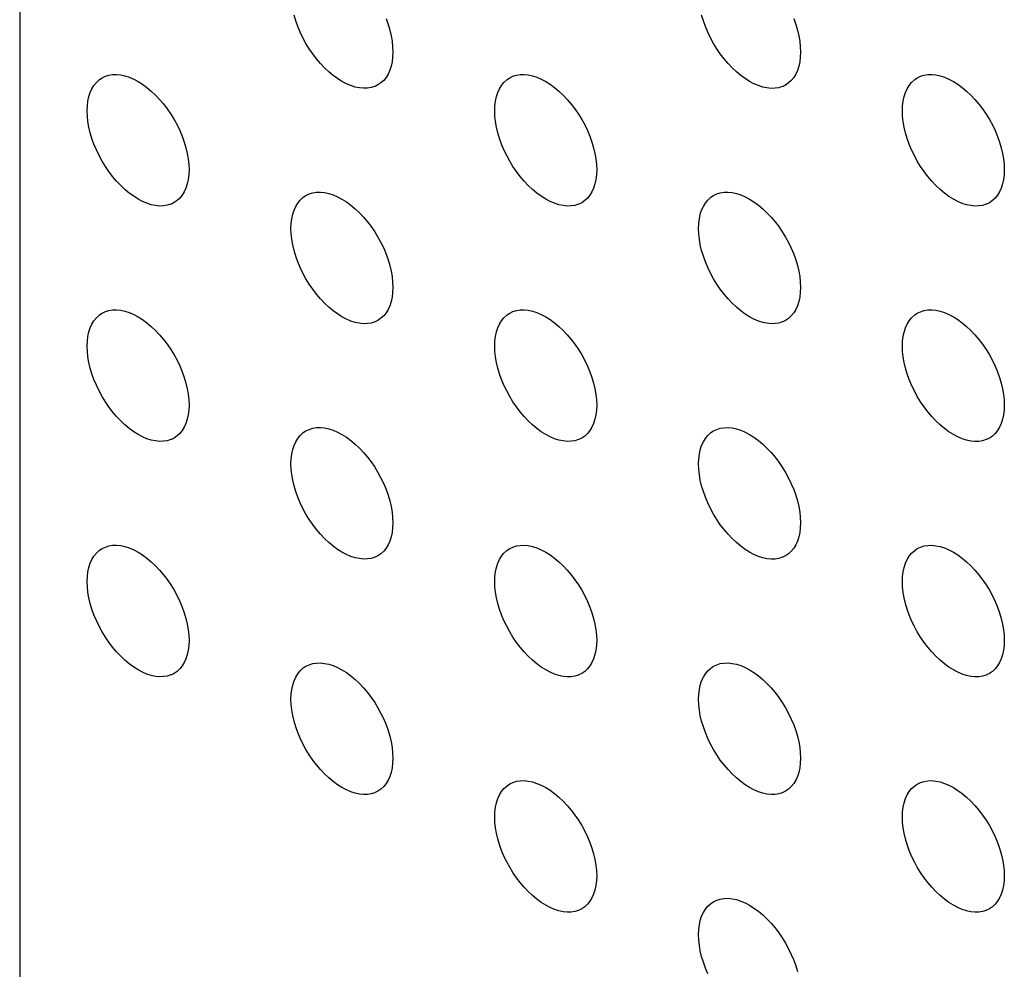
# Model space of a CAD drawing. Units: millimetres. Extents: x -53 to 19, y -78 to 51.
# Drawn here: x -38 to -31, y -13 to -7 of the extents above; entities that cross this region are included whole.
import ezdxf

# ---------------------------------------------------------------- set-up
doc = ezdxf.new("R2010")
doc.units = ezdxf.units.MM
doc.header["$LTSCALE"] = 16.335
doc.layers.add('DRAFT', color=7, linetype='CONTINUOUS')
doc.layers.add('RACCORDO', color=7, linetype='CONTINUOUS')

msp = doc.modelspace()

# ---------------------------------------------------------------- linework, layer by layer
at = {"layer": 'DRAFT', "color": 7, "linetype": 'CONTINUOUS'}
for p, q in [((-34.5319, -11.92), (-34.5025, -11.9477)), ((-34.2712, -12.4288), (-34.2698, -12.4657))]:
    msp.add_line(p, q, dxfattribs=at)
for points in [[(-35.8069, -6.9887), (-35.8103, -6.99), (-35.8349, -6.9976), (-35.8608, -7.0018), (-35.8881, -7.0024), (-35.9167, -6.9995), (-35.9461, -6.9933), (-35.9761, -6.9836), (-36.0069, -6.9706), (-36.0376, -6.9544), (-36.0683, -6.9351), (-36.0991, -6.9127), (-36.1291, -6.8877), (-36.1584, -6.86), (-36.1871, -6.8298), (-36.2144, -6.7976), (-36.2403, -6.7636), (-36.2649, -6.7276), (-36.2876, -6.6905), (-36.3083, -6.6523), (-36.3272, -6.613), (-36.3438, -6.5735), (-36.358, -6.5338), (-36.3698, -6.4939)], [(-35.7314, -6.5188), (-35.7172, -6.5585), (-35.7054, -6.5985), (-35.6961, -6.6377), (-35.6895, -6.6759), (-35.6855, -6.7135), (-35.684, -6.7503)], [(-32.9784, -6.9888), (-32.9819, -6.9902), (-33.0064, -6.9978), (-33.0324, -7.0019), (-33.0597, -7.0025), (-33.0883, -6.9997), (-33.1177, -6.9935), (-33.1477, -6.9838), (-33.1784, -6.9707), (-33.2092, -6.9546), (-33.2399, -6.9352), (-33.2706, -6.9128), (-33.3007, -6.8878), (-33.33, -6.8602), (-33.3586, -6.8299), (-33.3859, -6.7978), (-33.4119, -6.7637), (-33.4365, -6.7277), (-33.4592, -6.6906), (-33.4799, -6.6524), (-33.4988, -6.6131), (-33.5153, -6.5736), (-33.5295, -6.5339), (-33.5414, -6.494)], [(-32.903, -6.519), (-32.8888, -6.5587), (-32.8769, -6.5986), (-32.8677, -6.6378), (-32.861, -6.6761), (-32.857, -6.7136), (-32.8556, -6.7505)], [(-35.684, -6.7503), (-35.6855, -6.7855), (-35.6895, -6.8184), (-35.6961, -6.849), (-35.7054, -6.8775), (-35.7172, -6.9037), (-35.7314, -6.9271), (-35.7479, -6.9475), (-35.7668, -6.965), (-35.7876, -6.9792), (-35.8069, -6.9887)], [(-32.8556, -6.7505), (-32.857, -6.7857), (-32.861, -6.8186), (-32.8677, -6.8492), (-32.8769, -6.8777), (-32.8888, -6.9039), (-32.903, -6.9272), (-32.9195, -6.9476), (-32.9384, -6.9651), (-32.9592, -6.9793), (-32.9784, -6.9888)], [(-37.8054, -7.1584), (-37.8039, -7.1232), (-37.7999, -7.0903), (-37.7933, -7.0597), (-37.784, -7.0312), (-37.7722, -7.005), (-37.758, -6.9816), (-37.7414, -6.9613), (-37.7226, -6.9438), (-37.7197, -6.9415)], [(-37.7197, -6.9415), (-37.7018, -6.9295), (-37.6791, -6.9187), (-37.6545, -6.9111), (-37.6286, -6.9069), (-37.6013, -6.9063), (-37.5726, -6.9092), (-37.5433, -6.9154), (-37.5133, -6.9251), (-37.4825, -6.9382), (-37.4518, -6.9543), (-37.4211, -6.9736), (-37.3903, -6.9961), (-37.3603, -7.0211), (-37.331, -7.0487), (-37.3023, -7.0789), (-37.275, -7.1111), (-37.2491, -7.1452), (-37.2245, -7.1812), (-37.2018, -7.2182), (-37.181, -7.2564), (-37.1622, -7.2957), (-37.1456, -7.3352), (-37.1314, -7.3749), (-37.1196, -7.4149), (-37.1103, -7.4541), (-37.1037, -7.4923), (-37.0997, -7.5298), (-37.0982, -7.5667)], [(-34.9769, -7.1586), (-34.9755, -7.1234), (-34.9715, -7.0905), (-34.9649, -7.0599), (-34.9556, -7.0314), (-34.9437, -7.0051), (-34.9296, -6.9818), (-34.913, -6.9614), (-34.8941, -6.9439), (-34.8912, -6.9417)], [(-34.8912, -6.9417), (-34.8734, -6.9297), (-34.8507, -6.9188), (-34.8261, -6.9112), (-34.8001, -6.9071), (-34.7728, -6.9065), (-34.7442, -6.9093), (-34.7149, -6.9156), (-34.6848, -6.9252), (-34.6541, -6.9383), (-34.6234, -6.9545), (-34.5926, -6.9738), (-34.5619, -6.9962), (-34.5319, -7.0212), (-34.5025, -7.0489), (-34.4739, -7.0791), (-34.4466, -7.1112), (-34.4207, -7.1453), (-34.3961, -7.1813), (-34.3734, -7.2184), (-34.3526, -7.2566), (-34.3337, -7.2959), (-34.3172, -7.3354), (-34.303, -7.3751), (-34.2911, -7.415), (-34.2819, -7.4542), (-34.2753, -7.4925), (-34.2712, -7.53), (-34.2698, -7.5668)], [(-32.1485, -7.1587), (-32.1471, -7.1235), (-32.1431, -7.0906), (-32.1364, -7.06), (-32.1272, -7.0315), (-32.1153, -7.0053), (-32.1011, -6.982), (-32.0846, -6.9616), (-32.0657, -6.9441), (-32.0628, -6.9418)], [(-32.0628, -6.9418), (-32.0449, -6.9299), (-32.0222, -6.919), (-31.9977, -6.9114), (-31.9717, -6.9073), (-31.9444, -6.9066), (-31.9158, -6.9095), (-31.8864, -6.9157), (-31.8564, -6.9254), (-31.8257, -6.9385), (-31.7949, -6.9546), (-31.7642, -6.974), (-31.7335, -6.9964), (-31.7034, -7.0214), (-31.6741, -7.049), (-31.6455, -7.0793), (-31.6182, -7.1114), (-31.5922, -7.1455), (-31.5676, -7.1815), (-31.5449, -7.2186), (-31.5242, -7.2567), (-31.5053, -7.296), (-31.4888, -7.3355), (-31.4746, -7.3753), (-31.4627, -7.4152), (-31.4534, -7.4544), (-31.4468, -7.4926), (-31.4428, -7.5302), (-31.4414, -7.567)], [(-37.2211, -7.8051), (-37.2245, -7.8064), (-37.2491, -7.814), (-37.275, -7.8182), (-37.3023, -7.8188), (-37.331, -7.8159), (-37.3603, -7.8097), (-37.3903, -7.8), (-37.4211, -7.787), (-37.4518, -7.7708), (-37.4825, -7.7515), (-37.5133, -7.729), (-37.5433, -7.704), (-37.5726, -7.6764), (-37.6013, -7.6462), (-37.6286, -7.614), (-37.6545, -7.5799), (-37.6791, -7.544), (-37.7018, -7.5069), (-37.7226, -7.4687), (-37.7414, -7.4294), (-37.758, -7.3899), (-37.7722, -7.3502), (-37.784, -7.3103), (-37.7933, -7.271), (-37.7999, -7.2328), (-37.8039, -7.1953), (-37.8054, -7.1584)], [(-34.3926, -7.8052), (-34.3961, -7.8066), (-34.4207, -7.8142), (-34.4466, -7.8183), (-34.4739, -7.8189), (-34.5025, -7.8161), (-34.5319, -7.8099), (-34.5619, -7.8002), (-34.5926, -7.7871), (-34.6234, -7.7709), (-34.6541, -7.7516), (-34.6848, -7.7292), (-34.7149, -7.7042), (-34.7442, -7.6766), (-34.7728, -7.6463), (-34.8001, -7.6142), (-34.8261, -7.5801), (-34.8507, -7.5441), (-34.8734, -7.507), (-34.8941, -7.4688), (-34.913, -7.4295), (-34.9296, -7.39), (-34.9437, -7.3503), (-34.9556, -7.3104), (-34.9649, -7.2712), (-34.9715, -7.233), (-34.9755, -7.1954), (-34.9769, -7.1586)], [(-31.5642, -7.8054), (-31.5676, -7.8068), (-31.5922, -7.8143), (-31.6182, -7.8185), (-31.6455, -7.8191), (-31.6741, -7.8163), (-31.7034, -7.81), (-31.7335, -7.8003), (-31.7642, -7.7873), (-31.7949, -7.7711), (-31.8257, -7.7518), (-31.8564, -7.7294), (-31.8864, -7.7044), (-31.9158, -7.6767), (-31.9444, -7.6465), (-31.9717, -7.6143), (-31.9977, -7.5803), (-32.0222, -7.5443), (-32.0449, -7.5072), (-32.0657, -7.469), (-32.0846, -7.4297), (-32.1011, -7.3902), (-32.1153, -7.3505), (-32.1272, -7.3106), (-32.1364, -7.2713), (-32.1431, -7.2331), (-32.1471, -7.1956), (-32.1485, -7.1587)], [(-37.0982, -7.5667), (-37.0997, -7.6019), (-37.1037, -7.6348), (-37.1103, -7.6654), (-37.1196, -7.6939), (-37.1314, -7.7201), (-37.1456, -7.7435), (-37.1622, -7.7638), (-37.181, -7.7813), (-37.2018, -7.7956), (-37.2211, -7.8051)], [(-34.2698, -7.5668), (-34.2712, -7.602), (-34.2753, -7.6349), (-34.2819, -7.6656), (-34.2911, -7.6941), (-34.303, -7.7203), (-34.3172, -7.7436), (-34.3337, -7.764), (-34.3526, -7.7815), (-34.3734, -7.7957), (-34.3926, -7.8052)], [(-31.4414, -7.567), (-31.4428, -7.6022), (-31.4468, -7.6351), (-31.4534, -7.6657), (-31.4627, -7.6942), (-31.4746, -7.7204), (-31.4888, -7.7438), (-31.5053, -7.7642), (-31.5242, -7.7817), (-31.5449, -7.7959), (-31.5642, -7.8054)], [(-36.3911, -7.975), (-36.3897, -7.9398), (-36.3857, -7.9069), (-36.3791, -7.8763), (-36.3698, -7.8478), (-36.358, -7.8215), (-36.3438, -7.7982), (-36.3272, -7.7778), (-36.3083, -7.7603), (-36.3055, -7.7581)], [(-36.3055, -7.7581), (-36.2876, -7.7461), (-36.2649, -7.7352), (-36.2403, -7.7276), (-36.2144, -7.7235), (-36.1871, -7.7229), (-36.1584, -7.7257), (-36.1291, -7.7319), (-36.0991, -7.7416), (-36.0683, -7.7547), (-36.0376, -7.7709), (-36.0069, -7.7902), (-35.9761, -7.8126), (-35.9461, -7.8376), (-35.9167, -7.8653), (-35.8881, -7.8955), (-35.8608, -7.9276), (-35.8349, -7.9617), (-35.8103, -7.9977), (-35.7876, -8.0348), (-35.7668, -8.073), (-35.7479, -8.1123), (-35.7314, -8.1518), (-35.7172, -8.1915), (-35.7054, -8.2314), (-35.6961, -8.2706), (-35.6895, -8.3089), (-35.6855, -8.3464), (-35.684, -8.3832)], [(-33.5627, -7.9751), (-33.5613, -7.9399), (-33.5573, -7.907), (-33.5507, -7.8764), (-33.5414, -7.8479), (-33.5295, -7.8217), (-33.5153, -7.7984), (-33.4988, -7.778), (-33.4799, -7.7605), (-33.477, -7.7582)], [(-33.477, -7.7582), (-33.4592, -7.7462), (-33.4365, -7.7354), (-33.4119, -7.7278), (-33.3859, -7.7237), (-33.3586, -7.723), (-33.33, -7.7259), (-33.3007, -7.7321), (-33.2706, -7.7418), (-33.2399, -7.7549), (-33.2092, -7.771), (-33.1784, -7.7904), (-33.1477, -7.8128), (-33.1177, -7.8378), (-33.0883, -7.8654), (-33.0597, -7.8957), (-33.0324, -7.9278), (-33.0064, -7.9619), (-32.9819, -7.9979), (-32.9592, -8.0349), (-32.9384, -8.0731), (-32.9195, -8.1124), (-32.903, -8.1519), (-32.8888, -8.1916), (-32.8769, -8.2316), (-32.8677, -8.2708), (-32.861, -8.309), (-32.857, -8.3466), (-32.8556, -8.3834)], [(-35.8069, -8.6216), (-35.8103, -8.623), (-35.8349, -8.6306), (-35.8608, -8.6347), (-35.8881, -8.6353), (-35.9167, -8.6325), (-35.9461, -8.6263), (-35.9761, -8.6166), (-36.0069, -8.6035), (-36.0376, -8.5873), (-36.0683, -8.568), (-36.0991, -8.5456), (-36.1291, -8.5206), (-36.1584, -8.4929), (-36.1871, -8.4627), (-36.2144, -8.4306), (-36.2403, -8.3965), (-36.2649, -8.3605), (-36.2876, -8.3234), (-36.3083, -8.2852), (-36.3272, -8.2459), (-36.3438, -8.2064), (-36.358, -8.1667), (-36.3698, -8.1268), (-36.3791, -8.0876), (-36.3857, -8.0493), (-36.3897, -8.0118), (-36.3911, -7.975)], [(-32.9784, -8.6218), (-32.9819, -8.6231), (-33.0064, -8.6307), (-33.0324, -8.6349), (-33.0597, -8.6355), (-33.0883, -8.6326), (-33.1177, -8.6264), (-33.1477, -8.6167), (-33.1784, -8.6037), (-33.2092, -8.5875), (-33.2399, -8.5682), (-33.2706, -8.5458), (-33.3007, -8.5208), (-33.33, -8.4931), (-33.3586, -8.4629), (-33.3859, -8.4307), (-33.4119, -8.3966), (-33.4365, -8.3607), (-33.4592, -8.3236), (-33.4799, -8.2854), (-33.4988, -8.2461), (-33.5153, -8.2066), (-33.5295, -8.1669), (-33.5414, -8.127), (-33.5507, -8.0877), (-33.5573, -8.0495), (-33.5613, -8.012), (-33.5627, -7.9751)], [(-35.684, -8.3832), (-35.6855, -8.4184), (-35.6895, -8.4513), (-35.6961, -8.4819), (-35.7054, -8.5105), (-35.7172, -8.5367), (-35.7314, -8.56), (-35.7479, -8.5804), (-35.7668, -8.5979), (-35.7876, -8.6121), (-35.8069, -8.6216)], [(-32.8556, -8.3834), (-32.857, -8.4186), (-32.861, -8.4515), (-32.8677, -8.4821), (-32.8769, -8.5106), (-32.8888, -8.5368), (-32.903, -8.5602), (-32.9195, -8.5806), (-32.9384, -8.5981), (-32.9592, -8.6123), (-32.9784, -8.6218)], [(-37.7197, -8.5744), (-37.7018, -8.5625), (-37.6791, -8.5516), (-37.6545, -8.544), (-37.6286, -8.5399), (-37.6013, -8.5393), (-37.5726, -8.5421), (-37.5433, -8.5483), (-37.5133, -8.558), (-37.4825, -8.5711), (-37.4518, -8.5873), (-37.4211, -8.6066), (-37.3903, -8.629), (-37.3603, -8.654), (-37.331, -8.6817), (-37.3023, -8.7119), (-37.275, -8.744), (-37.2491, -8.7781), (-37.2245, -8.8141), (-37.2018, -8.8512), (-37.181, -8.8894), (-37.1622, -8.9287), (-37.1456, -8.9682), (-37.1314, -9.0079), (-37.1196, -9.0478), (-37.1103, -9.087), (-37.1037, -9.1252), (-37.0997, -9.1628), (-37.0982, -9.1996)], [(-34.8912, -8.5746), (-34.8734, -8.5626), (-34.8507, -8.5518), (-34.8261, -8.5442), (-34.8001, -8.54), (-34.7728, -8.5394), (-34.7442, -8.5423), (-34.7149, -8.5485), (-34.6848, -8.5582), (-34.6541, -8.5713), (-34.6234, -8.5874), (-34.5926, -8.6067), (-34.5619, -8.6292), (-34.5319, -8.6542), (-34.5025, -8.6818), (-34.4739, -8.712), (-34.4466, -8.7442), (-34.4207, -8.7783), (-34.3961, -8.8143), (-34.3734, -8.8513), (-34.3526, -8.8895), (-34.3337, -8.9288), (-34.3172, -8.9683), (-34.303, -9.008), (-34.2911, -9.048), (-34.2819, -9.0872), (-34.2753, -9.1254), (-34.2712, -9.1629), (-34.2698, -9.1998)], [(-32.0628, -8.5748), (-32.0449, -8.5628), (-32.0222, -8.5519), (-31.9977, -8.5443), (-31.9717, -8.5402), (-31.9444, -8.5396), (-31.9158, -8.5424), (-31.8864, -8.5487), (-31.8564, -8.5583), (-31.8257, -8.5714), (-31.7949, -8.5876), (-31.7642, -8.6069), (-31.7335, -8.6293), (-31.7034, -8.6543), (-31.6741, -8.682), (-31.6455, -8.7122), (-31.6182, -8.7443), (-31.5922, -8.7784), (-31.5676, -8.8144), (-31.5449, -8.8515), (-31.5242, -8.8897), (-31.5053, -8.929), (-31.4888, -8.9685), (-31.4746, -9.0082), (-31.4627, -9.0481), (-31.4534, -9.0873), (-31.4468, -9.1256), (-31.4428, -9.1631), (-31.4414, -9.1999)], [(-37.8054, -8.7914), (-37.8039, -8.7562), (-37.7999, -8.7233), (-37.7933, -8.6927), (-37.784, -8.6641), (-37.7722, -8.6379), (-37.758, -8.6146), (-37.7414, -8.5942), (-37.7226, -8.5767), (-37.7197, -8.5744)], [(-34.9769, -8.7915), (-34.9755, -8.7563), (-34.9715, -8.7234), (-34.9649, -8.6928), (-34.9556, -8.6643), (-34.9437, -8.6381), (-34.9296, -8.6147), (-34.913, -8.5944), (-34.8941, -8.5769), (-34.8912, -8.5746)], [(-32.1485, -8.7917), (-32.1471, -8.7565), (-32.1431, -8.7236), (-32.1364, -8.693), (-32.1272, -8.6645), (-32.1153, -8.6382), (-32.1011, -8.6149), (-32.0846, -8.5945), (-32.0657, -8.577), (-32.0628, -8.5748)], [(-37.2211, -9.438), (-37.2245, -9.4394), (-37.2491, -9.447), (-37.275, -9.4511), (-37.3023, -9.4517), (-37.331, -9.4489), (-37.3603, -9.4427), (-37.3903, -9.433), (-37.4211, -9.4199), (-37.4518, -9.4037), (-37.4825, -9.3844), (-37.5133, -9.362), (-37.5433, -9.337), (-37.5726, -9.3093), (-37.6013, -9.2791), (-37.6286, -9.247), (-37.6545, -9.2129), (-37.6791, -9.1769), (-37.7018, -9.1398), (-37.7226, -9.1016), (-37.7414, -9.0623), (-37.758, -9.0228), (-37.7722, -8.9831), (-37.784, -8.9432), (-37.7933, -8.904), (-37.7999, -8.8657), (-37.8039, -8.8282), (-37.8054, -8.7914)], [(-34.3926, -9.4382), (-34.3961, -9.4395), (-34.4207, -9.4471), (-34.4466, -9.4513), (-34.4739, -9.4519), (-34.5025, -9.449), (-34.5319, -9.4428), (-34.5619, -9.4331), (-34.5926, -9.4201), (-34.6234, -9.4039), (-34.6541, -9.3846), (-34.6848, -9.3621), (-34.7149, -9.3371), (-34.7442, -9.3095), (-34.7728, -9.2793), (-34.8001, -9.2471), (-34.8261, -9.213), (-34.8507, -9.1771), (-34.8734, -9.14), (-34.8941, -9.1018), (-34.913, -9.0625), (-34.9296, -9.023), (-34.9437, -8.9833), (-34.9556, -8.9434), (-34.9649, -8.9041), (-34.9715, -8.8659), (-34.9755, -8.8284), (-34.9769, -8.7915)], [(-31.5642, -9.4383), (-31.5676, -9.4397), (-31.5922, -9.4473), (-31.6182, -9.4514), (-31.6455, -9.452), (-31.6741, -9.4492), (-31.7034, -9.443), (-31.7335, -9.4333), (-31.7642, -9.4202), (-31.7949, -9.404), (-31.8257, -9.3847), (-31.8564, -9.3623), (-31.8864, -9.3373), (-31.9158, -9.3097), (-31.9444, -9.2794), (-31.9717, -9.2473), (-31.9977, -9.2132), (-32.0222, -9.1772), (-32.0449, -9.1401), (-32.0657, -9.1019), (-32.0846, -9.0626), (-32.1011, -9.0231), (-32.1153, -8.9834), (-32.1272, -8.9435), (-32.1364, -8.9043), (-32.1431, -8.8661), (-32.1471, -8.8285), (-32.1485, -8.7917)], [(-37.0982, -9.1996), (-37.0997, -9.2348), (-37.1037, -9.2677), (-37.1103, -9.2983), (-37.1196, -9.3268), (-37.1314, -9.3531), (-37.1456, -9.3764), (-37.1622, -9.3968), (-37.181, -9.4143), (-37.2018, -9.4285), (-37.2211, -9.438)], [(-34.2698, -9.1998), (-34.2712, -9.235), (-34.2753, -9.2679), (-34.2819, -9.2985), (-34.2911, -9.327), (-34.303, -9.3532), (-34.3172, -9.3766), (-34.3337, -9.3969), (-34.3526, -9.4144), (-34.3734, -9.4287), (-34.3926, -9.4382)], [(-31.4414, -9.1999), (-31.4428, -9.2351), (-31.4468, -9.268), (-31.4534, -9.2987), (-31.4627, -9.3272), (-31.4746, -9.3534), (-31.4888, -9.3767), (-31.5053, -9.3971), (-31.5242, -9.4146), (-31.5449, -9.4288), (-31.5642, -9.4383)], [(-36.3055, -9.391), (-36.2876, -9.379), (-36.2649, -9.3682), (-36.2403, -9.3606), (-36.2144, -9.3564), (-36.1871, -9.3558), (-36.1584, -9.3587), (-36.1291, -9.3649), (-36.0991, -9.3746), (-36.0683, -9.3876), (-36.0376, -9.4038), (-36.0069, -9.4231), (-35.9761, -9.4456), (-35.9461, -9.4706), (-35.9167, -9.4982), (-35.8881, -9.5284), (-35.8608, -9.5606), (-35.8349, -9.5947), (-35.8103, -9.6306), (-35.7876, -9.6677), (-35.7668, -9.7059), (-35.7479, -9.7452), (-35.7314, -9.7847), (-35.7172, -9.8244), (-35.7054, -9.8643), (-35.6961, -9.9036), (-35.6895, -9.9418), (-35.6855, -9.9793), (-35.684, -10.0162)], [(-33.477, -9.3912), (-33.4592, -9.3792), (-33.4365, -9.3683), (-33.4119, -9.3607), (-33.3859, -9.3566), (-33.3586, -9.356), (-33.33, -9.3588), (-33.3007, -9.365), (-33.2706, -9.3747), (-33.2399, -9.3878), (-33.2092, -9.404), (-33.1784, -9.4233), (-33.1477, -9.4457), (-33.1177, -9.4707), (-33.0883, -9.4984), (-33.0597, -9.5286), (-33.0324, -9.5607), (-33.0064, -9.5948), (-32.9819, -9.6308), (-32.9592, -9.6679), (-32.9384, -9.7061), (-32.9195, -9.7454), (-32.903, -9.7849), (-32.8888, -9.8246), (-32.8769, -9.8645), (-32.8677, -9.9037), (-32.861, -9.942), (-32.857, -9.9795), (-32.8556, -10.0163)], [(-36.3911, -9.6079), (-36.3897, -9.5727), (-36.3857, -9.5398), (-36.3791, -9.5092), (-36.3698, -9.4807), (-36.358, -9.4545), (-36.3438, -9.4311), (-36.3272, -9.4108), (-36.3083, -9.3933), (-36.3055, -9.391)], [(-33.5627, -9.6081), (-33.5613, -9.5729), (-33.5573, -9.54), (-33.5507, -9.5094), (-33.5414, -9.4808), (-33.5295, -9.4546), (-33.5153, -9.4313), (-33.4988, -9.4109), (-33.4799, -9.3934), (-33.477, -9.3912)], [(-35.8069, -10.2545), (-35.8103, -10.2559), (-35.8349, -10.2635), (-35.8608, -10.2677), (-35.8881, -10.2683), (-35.9167, -10.2654), (-35.9461, -10.2592), (-35.9761, -10.2495), (-36.0069, -10.2364), (-36.0376, -10.2203), (-36.0683, -10.201), (-36.0991, -10.1785), (-36.1291, -10.1535), (-36.1584, -10.1259), (-36.1871, -10.0957), (-36.2144, -10.0635), (-36.2403, -10.0294), (-36.2649, -9.9934), (-36.2876, -9.9564), (-36.3083, -9.9182), (-36.3272, -9.8789), (-36.3438, -9.8394), (-36.358, -9.7997), (-36.3698, -9.7597), (-36.3791, -9.7205), (-36.3857, -9.6823), (-36.3897, -9.6448), (-36.3911, -9.6079)], [(-32.9784, -10.2547), (-32.9819, -10.2561), (-33.0064, -10.2637), (-33.0324, -10.2678), (-33.0597, -10.2684), (-33.0883, -10.2656), (-33.1177, -10.2594), (-33.1477, -10.2497), (-33.1784, -10.2366), (-33.2092, -10.2204), (-33.2399, -10.2011), (-33.2706, -10.1787), (-33.3007, -10.1537), (-33.33, -10.126), (-33.3586, -10.0958), (-33.3859, -10.0637), (-33.4119, -10.0296), (-33.4365, -9.9936), (-33.4592, -9.9565), (-33.4799, -9.9183), (-33.4988, -9.879), (-33.5153, -9.8395), (-33.5295, -9.7998), (-33.5414, -9.7599), (-33.5507, -9.7207), (-33.5573, -9.6824), (-33.5613, -9.6449), (-33.5627, -9.6081)], [(-35.684, -10.0162), (-35.6855, -10.0514), (-35.6895, -10.0843), (-35.6961, -10.1149), (-35.7054, -10.1434), (-35.7172, -10.1696), (-35.7314, -10.1929), (-35.7479, -10.2133), (-35.7668, -10.2308), (-35.7876, -10.2451), (-35.8069, -10.2545)], [(-32.8556, -10.0163), (-32.857, -10.0515), (-32.861, -10.0844), (-32.8677, -10.115), (-32.8769, -10.1436), (-32.8888, -10.1698), (-32.903, -10.1931), (-32.9195, -10.2135), (-32.9384, -10.231), (-32.9592, -10.2452), (-32.9784, -10.2547)], [(-37.7197, -10.2074), (-37.7018, -10.1954), (-37.6791, -10.1846), (-37.6545, -10.177), (-37.6286, -10.1728), (-37.6013, -10.1722), (-37.5726, -10.1751), (-37.5433, -10.1813), (-37.5133, -10.191), (-37.4825, -10.204), (-37.4518, -10.2202), (-37.4211, -10.2395), (-37.3903, -10.2619), (-37.3603, -10.2869), (-37.331, -10.3146), (-37.3023, -10.3448), (-37.275, -10.377), (-37.2491, -10.411), (-37.2245, -10.447), (-37.2018, -10.4841), (-37.181, -10.5223), (-37.1622, -10.5616), (-37.1456, -10.6011), (-37.1314, -10.6408), (-37.1196, -10.6807), (-37.1103, -10.72), (-37.1037, -10.7582), (-37.0997, -10.7957), (-37.0982, -10.8326)], [(-34.8912, -10.2075), (-34.8734, -10.1956), (-34.8507, -10.1847), (-34.8261, -10.1771), (-34.8001, -10.173), (-34.7728, -10.1724), (-34.7442, -10.1752), (-34.7149, -10.1814), (-34.6848, -10.1911), (-34.6541, -10.2042), (-34.6234, -10.2204), (-34.5926, -10.2397), (-34.5619, -10.2621), (-34.5319, -10.2871), (-34.5025, -10.3147), (-34.4739, -10.345), (-34.4466, -10.3771), (-34.4207, -10.4112), (-34.3961, -10.4472), (-34.3734, -10.4843), (-34.3526, -10.5225), (-34.3337, -10.5618), (-34.3172, -10.6013), (-34.303, -10.641), (-34.2911, -10.6809), (-34.2819, -10.7201), (-34.2753, -10.7583), (-34.2712, -10.7959), (-34.2698, -10.8327)], [(-32.0628, -10.2077), (-32.0449, -10.1957), (-32.0222, -10.1849), (-31.9977, -10.1773), (-31.9717, -10.1731), (-31.9444, -10.1725), (-31.9158, -10.1754), (-31.8864, -10.1816), (-31.8564, -10.1913), (-31.8257, -10.2044), (-31.7949, -10.2205), (-31.7642, -10.2398), (-31.7335, -10.2623), (-31.7034, -10.2873), (-31.6741, -10.3149), (-31.6455, -10.3451), (-31.6182, -10.3773), (-31.5922, -10.4114), (-31.5676, -10.4474), (-31.5449, -10.4844), (-31.5242, -10.5226), (-31.5053, -10.5619), (-31.4888, -10.6014), (-31.4746, -10.6411), (-31.4627, -10.681), (-31.4534, -10.7203), (-31.4468, -10.7585), (-31.4428, -10.796), (-31.4414, -10.8329)], [(-37.8054, -10.4243), (-37.8039, -10.3891), (-37.7999, -10.3562), (-37.7933, -10.3256), (-37.784, -10.2971), (-37.7722, -10.2709), (-37.758, -10.2475), (-37.7414, -10.2271), (-37.7226, -10.2096), (-37.7197, -10.2074)], [(-34.9769, -10.4245), (-34.9755, -10.3893), (-34.9715, -10.3564), (-34.9649, -10.3258), (-34.9556, -10.2972), (-34.9437, -10.271), (-34.9296, -10.2477), (-34.913, -10.2273), (-34.8941, -10.2098), (-34.8912, -10.2075)], [(-32.1485, -10.4246), (-32.1471, -10.3894), (-32.1431, -10.3565), (-32.1364, -10.3259), (-32.1272, -10.2974), (-32.1153, -10.2712), (-32.1011, -10.2478), (-32.0846, -10.2275), (-32.0657, -10.21), (-32.0628, -10.2077)], [(-37.2211, -11.0709), (-37.2245, -11.0723), (-37.2491, -11.0799), (-37.275, -11.084), (-37.3023, -11.0847), (-37.331, -11.0818), (-37.3603, -11.0756), (-37.3903, -11.0659), (-37.4211, -11.0528), (-37.4518, -11.0367), (-37.4825, -11.0173), (-37.5133, -10.9949), (-37.5433, -10.9699), (-37.5726, -10.9423), (-37.6013, -10.912), (-37.6286, -10.8799), (-37.6545, -10.8458), (-37.6791, -10.8098), (-37.7018, -10.7728), (-37.7226, -10.7346), (-37.7414, -10.6953), (-37.758, -10.6558), (-37.7722, -10.6161), (-37.784, -10.5761), (-37.7933, -10.5369), (-37.7999, -10.4987), (-37.8039, -10.4611), (-37.8054, -10.4243)], [(-34.3926, -11.0711), (-34.3961, -11.0725), (-34.4207, -11.0801), (-34.4466, -11.0842), (-34.4739, -11.0848), (-34.5025, -11.082), (-34.5319, -11.0758), (-34.5619, -11.0661), (-34.5926, -11.053), (-34.6234, -11.0368), (-34.6541, -11.0175), (-34.6848, -10.9951), (-34.7149, -10.9701), (-34.7442, -10.9424), (-34.7728, -10.9122), (-34.8001, -10.8801), (-34.8261, -10.846), (-34.8507, -10.81), (-34.8734, -10.7729), (-34.8941, -10.7347), (-34.913, -10.6954), (-34.9296, -10.6559), (-34.9437, -10.6162), (-34.9556, -10.5763), (-34.9649, -10.5371), (-34.9715, -10.4988), (-34.9755, -10.4613), (-34.9769, -10.4245)], [(-31.5642, -11.0713), (-31.5676, -11.0726), (-31.5922, -11.0802), (-31.6182, -11.0844), (-31.6455, -11.085), (-31.6741, -11.0821), (-31.7034, -11.0759), (-31.7335, -11.0662), (-31.7642, -11.0532), (-31.7949, -11.037), (-31.8257, -11.0177), (-31.8564, -10.9952), (-31.8864, -10.9702), (-31.9158, -10.9426), (-31.9444, -10.9124), (-31.9717, -10.8802), (-31.9977, -10.8461), (-32.0222, -10.8102), (-32.0449, -10.7731), (-32.0657, -10.7349), (-32.0846, -10.6956), (-32.1011, -10.6561), (-32.1153, -10.6164), (-32.1272, -10.5765), (-32.1364, -10.5372), (-32.1431, -10.499), (-32.1471, -10.4615), (-32.1485, -10.4246)], [(-37.0982, -10.8326), (-37.0997, -10.8678), (-37.1037, -10.9007), (-37.1103, -10.9313), (-37.1196, -10.9598), (-37.1314, -10.986), (-37.1456, -11.0093), (-37.1622, -11.0297), (-37.181, -11.0472), (-37.2018, -11.0614), (-37.2211, -11.0709)], [(-34.2698, -10.8327), (-34.2712, -10.8679), (-34.2753, -10.9008), (-34.2819, -10.9314), (-34.2911, -10.9599), (-34.303, -10.9862), (-34.3172, -11.0095), (-34.3337, -11.0299), (-34.3526, -11.0474), (-34.3734, -11.0616), (-34.3926, -11.0711)], [(-31.4414, -10.8329), (-31.4428, -10.8681), (-31.4468, -10.901), (-31.4534, -10.9316), (-31.4627, -10.9601), (-31.4746, -10.9863), (-31.4888, -11.0097), (-31.5053, -11.03), (-31.5242, -11.0475), (-31.5449, -11.0618), (-31.5642, -11.0713)], [(-36.3055, -11.0239), (-36.2876, -11.012), (-36.2649, -11.0011), (-36.2403, -10.9935), (-36.2144, -10.9894), (-36.1871, -10.9888), (-36.1584, -10.9916), (-36.1291, -10.9978), (-36.0991, -11.0075), (-36.0683, -11.0206), (-36.0376, -11.0367), (-36.0069, -11.0561), (-35.9761, -11.0785), (-35.9461, -11.1035), (-35.9167, -11.1311), (-35.8881, -11.1614), (-35.8608, -11.1935), (-35.8349, -11.2276), (-35.8103, -11.2636), (-35.7876, -11.3007), (-35.7668, -11.3389), (-35.7479, -11.3782), (-35.7314, -11.4177), (-35.7172, -11.4574), (-35.7054, -11.4973), (-35.6961, -11.5365), (-35.6895, -11.5747), (-35.6855, -11.6123), (-35.684, -11.6491)], [(-33.477, -11.0241), (-33.4592, -11.0121), (-33.4365, -11.0013), (-33.4119, -10.9937), (-33.3859, -10.9895), (-33.3586, -10.9889), (-33.33, -10.9918), (-33.3007, -10.998), (-33.2706, -11.0077), (-33.2399, -11.0207), (-33.2092, -11.0369), (-33.1784, -11.0562), (-33.1477, -11.0786), (-33.1177, -11.1037), (-33.0883, -11.1313), (-33.0597, -11.1615), (-33.0324, -11.1937), (-33.0064, -11.2278), (-32.9819, -11.2637), (-32.9592, -11.3008), (-32.9384, -11.339), (-32.9195, -11.3783), (-32.903, -11.4178), (-32.8888, -11.4575), (-32.8769, -11.4974), (-32.8677, -11.5367), (-32.861, -11.5749), (-32.857, -11.6124), (-32.8556, -11.6493)], [(-36.3911, -11.2408), (-36.3897, -11.2057), (-36.3857, -11.1728), (-36.3791, -11.1421), (-36.3698, -11.1136), (-36.358, -11.0874), (-36.3438, -11.0641), (-36.3272, -11.0437), (-36.3083, -11.0262), (-36.3055, -11.0239)], [(-33.5627, -11.241), (-33.5613, -11.2058), (-33.5573, -11.1729), (-33.5507, -11.1423), (-33.5414, -11.1138), (-33.5295, -11.0876), (-33.5153, -11.0642), (-33.4988, -11.0439), (-33.4799, -11.0264), (-33.477, -11.0241)], [(-35.8069, -11.8875), (-35.8103, -11.8889), (-35.8349, -11.8965), (-35.8608, -11.9006), (-35.8881, -11.9012), (-35.9167, -11.8984), (-35.9461, -11.8921), (-35.9761, -11.8825), (-36.0069, -11.8694), (-36.0376, -11.8532), (-36.0683, -11.8339), (-36.0991, -11.8115), (-36.1291, -11.7865), (-36.1584, -11.7588), (-36.1871, -11.7286), (-36.2144, -11.6965), (-36.2403, -11.6624), (-36.2649, -11.6264), (-36.2876, -11.5893), (-36.3083, -11.5511), (-36.3272, -11.5118), (-36.3438, -11.4723), (-36.358, -11.4326), (-36.3698, -11.3927), (-36.3791, -11.3535), (-36.3857, -11.3152), (-36.3897, -11.2777), (-36.3911, -11.2408)], [(-32.9784, -11.8876), (-32.9819, -11.889), (-33.0064, -11.8966), (-33.0324, -11.9008), (-33.0597, -11.9014), (-33.0883, -11.8985), (-33.1177, -11.8923), (-33.1477, -11.8826), (-33.1784, -11.8695), (-33.2092, -11.8534), (-33.2399, -11.8341), (-33.2706, -11.8116), (-33.3007, -11.7866), (-33.33, -11.759), (-33.3586, -11.7288), (-33.3859, -11.6966), (-33.4119, -11.6625), (-33.4365, -11.6265), (-33.4592, -11.5895), (-33.4799, -11.5513), (-33.4988, -11.512), (-33.5153, -11.4725), (-33.5295, -11.4328), (-33.5414, -11.3928), (-33.5507, -11.3536), (-33.5573, -11.3154), (-33.5613, -11.2779), (-33.5627, -11.241)], [(-35.684, -11.6491), (-35.6855, -11.6843), (-35.6895, -11.7172), (-35.6961, -11.7478), (-35.7054, -11.7763), (-35.7172, -11.8026), (-35.7314, -11.8259), (-35.7479, -11.8463), (-35.7668, -11.8638), (-35.7876, -11.878), (-35.8069, -11.8875)], [(-32.8556, -11.6493), (-32.857, -11.6845), (-32.861, -11.7174), (-32.8677, -11.748), (-32.8769, -11.7765), (-32.8888, -11.8027), (-32.903, -11.826), (-32.9195, -11.8464), (-32.9384, -11.8639), (-32.9592, -11.8782), (-32.9784, -11.8876)], [(-34.8912, -11.8405), (-34.8734, -11.8285), (-34.8507, -11.8177), (-34.8261, -11.8101), (-34.8001, -11.8059), (-34.7728, -11.8053), (-34.7442, -11.8081), (-34.7149, -11.8144), (-34.6848, -11.8241), (-34.6541, -11.8371), (-34.6234, -11.8533), (-34.5926, -11.8726), (-34.5619, -11.895), (-34.5319, -11.92)], [(-32.0628, -11.8406), (-32.0449, -11.8287), (-32.0222, -11.8178), (-31.9977, -11.8102), (-31.9717, -11.8061), (-31.9444, -11.8055), (-31.9158, -11.8083), (-31.8864, -11.8145), (-31.8564, -11.8242), (-31.8257, -11.8373), (-31.7949, -11.8535), (-31.7642, -11.8728), (-31.7335, -11.8952), (-31.7034, -11.9202), (-31.6741, -11.9478), (-31.6455, -11.9781), (-31.6182, -12.0102), (-31.5922, -12.0443), (-31.5676, -12.0803), (-31.5449, -12.1174), (-31.5242, -12.1556), (-31.5053, -12.1949), (-31.4888, -12.2344), (-31.4746, -12.2741), (-31.4627, -12.314), (-31.4534, -12.3532), (-31.4468, -12.3914), (-31.4428, -12.429), (-31.4414, -12.4658)], [(-34.9769, -12.0574), (-34.9755, -12.0222), (-34.9715, -11.9893), (-34.9649, -11.9587), (-34.9556, -11.9302), (-34.9437, -11.904), (-34.9296, -11.8806), (-34.913, -11.8602), (-34.8941, -11.8427), (-34.8912, -11.8405)], [(-32.1485, -12.0576), (-32.1471, -12.0224), (-32.1431, -11.9895), (-32.1364, -11.9589), (-32.1272, -11.9303), (-32.1153, -11.9041), (-32.1011, -11.8808), (-32.0846, -11.8604), (-32.0657, -11.8429), (-32.0628, -11.8406)], [(-34.5025, -11.9477), (-34.4739, -11.9779), (-34.4466, -12.0101), (-34.4207, -12.0441), (-34.3961, -12.0801), (-34.3734, -12.1172), (-34.3526, -12.1554), (-34.3337, -12.1947), (-34.3172, -12.2342), (-34.303, -12.2739), (-34.2911, -12.3138), (-34.2819, -12.3531)], [(-34.3926, -12.704), (-34.3961, -12.7054), (-34.4207, -12.713), (-34.4466, -12.7171), (-34.4739, -12.7178), (-34.5025, -12.7149), (-34.5319, -12.7087), (-34.5619, -12.699), (-34.5926, -12.6859), (-34.6234, -12.6698), (-34.6541, -12.6504), (-34.6848, -12.628), (-34.7149, -12.603), (-34.7442, -12.5754), (-34.7728, -12.5451), (-34.8001, -12.513), (-34.8261, -12.4789), (-34.8507, -12.4429), (-34.8734, -12.4059), (-34.8941, -12.3677), (-34.913, -12.3284), (-34.9296, -12.2889), (-34.9437, -12.2492), (-34.9556, -12.2092), (-34.9649, -12.17), (-34.9715, -12.1318), (-34.9755, -12.0942), (-34.9769, -12.0574)], [(-31.5642, -12.7042), (-31.5676, -12.7056), (-31.5922, -12.7132), (-31.6182, -12.7173), (-31.6455, -12.7179), (-31.6741, -12.7151), (-31.7034, -12.7089), (-31.7335, -12.6992), (-31.7642, -12.6861), (-31.7949, -12.6699), (-31.8257, -12.6506), (-31.8564, -12.6282), (-31.8864, -12.6032), (-31.9158, -12.5755), (-31.9444, -12.5453), (-31.9717, -12.5132), (-31.9977, -12.4791), (-32.0222, -12.4431), (-32.0449, -12.406), (-32.0657, -12.3678), (-32.0846, -12.3285), (-32.1011, -12.289), (-32.1153, -12.2493), (-32.1272, -12.2094), (-32.1364, -12.1702), (-32.1431, -12.1319), (-32.1471, -12.0944), (-32.1485, -12.0576)], [(-34.2819, -12.3531), (-34.2753, -12.3913), (-34.2712, -12.4288)], [(-34.2698, -12.4657), (-34.2712, -12.5009), (-34.2753, -12.5338), (-34.2819, -12.5644), (-34.2911, -12.5929), (-34.303, -12.6191), (-34.3172, -12.6424), (-34.3337, -12.6628), (-34.3526, -12.6803), (-34.3734, -12.6945), (-34.3926, -12.704)], [(-31.4414, -12.4658), (-31.4428, -12.501), (-31.4468, -12.5339), (-31.4534, -12.5645), (-31.4627, -12.593), (-31.4746, -12.6193), (-31.4888, -12.6426), (-31.5053, -12.663), (-31.5242, -12.6805), (-31.5449, -12.6947), (-31.5642, -12.7042)], [(-33.477, -12.657), (-33.4592, -12.6451), (-33.4365, -12.6342), (-33.4119, -12.6266), (-33.3859, -12.6225), (-33.3586, -12.6219), (-33.33, -12.6247), (-33.3007, -12.6309), (-33.2706, -12.6406), (-33.2399, -12.6537), (-33.2092, -12.6698), (-33.1784, -12.6892), (-33.1477, -12.7116), (-33.1177, -12.7366), (-33.0883, -12.7642), (-33.0597, -12.7945), (-33.0324, -12.8266), (-33.0064, -12.8607), (-32.9819, -12.8967), (-32.9592, -12.9338), (-32.9384, -12.972), (-32.9195, -13.0113), (-32.903, -13.0508), (-32.8888, -13.0905), (-32.8769, -13.1304)], [(-33.5627, -12.8739), (-33.5613, -12.8388), (-33.5573, -12.8059), (-33.5507, -12.7752), (-33.5414, -12.7467), (-33.5295, -12.7205), (-33.5153, -12.6972), (-33.4988, -12.6768), (-33.4799, -12.6593), (-33.477, -12.657)], [(-33.4988, -13.1449), (-33.5153, -13.1054), (-33.5295, -13.0657), (-33.5414, -13.0258), (-33.5507, -12.9866), (-33.5573, -12.9483), (-33.5613, -12.9108), (-33.5627, -12.8739)]]:
    msp.add_lwpolyline(points, dxfattribs=at)
at = {"layer": 'RACCORDO', "color": 253, "linetype": 'CONTINUOUS'}
msp.add_line((-38.2735, 2.0622), (-38.2735, -14.2055), dxfattribs=at)

doc.saveas('drawing.dxf')
